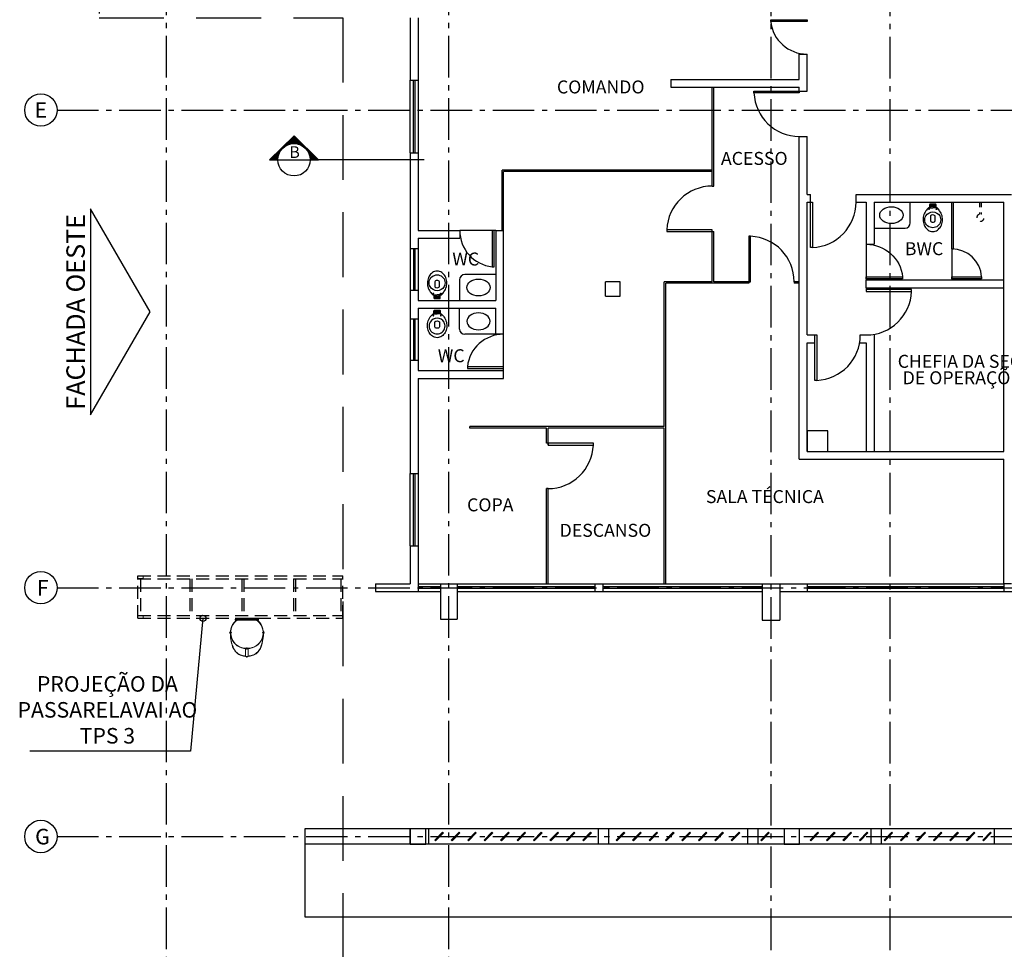
# Model space of a CAD drawing. Units: millimetres. Extents: x -62 to 1855, y -792 to 238.
# Drawn here: x 1539 to 1558, y -595 to -577 of the extents above; entities that cross this region are included whole.
import ezdxf
from ezdxf.enums import TextEntityAlignment as Align

# ---------------------------------------------------------------- set-up
doc = ezdxf.new("R2010")
doc.units = ezdxf.units.MM
doc.header["$MEASUREMENT"] = 0
for name, pattern in [('DASHDOT', [1.1, 0.8, -0.15, 0, -0.15]), ('DASHED', [0.75, 0.5, -0.25]), ('HIDDEN', [0.375, 0.25, -0.125])]:
    doc.linetypes.add(name, pattern=pattern)
for name, color, linetype in [('AUXILIARES', 9, 'Continuous'), ('DIVISORIAS', 2, 'Continuous'), ('DRYWALL', 3, 'Continuous'), ('EIXOS', 254, 'Continuous'), ('EQUIPAMENTOS', 1, 'Continuous'), ('ESQUADRIAS', 2, 'Continuous'), ('PILAR', 5, 'Continuous'), ('PROJECOES', 1, 'DASHED'), ('TEXTO', 2, 'Continuous'), ('VISTA', 1, 'Continuous')]:
    doc.layers.add(name, color=color, linetype=linetype)
doc.styles.add('ARIAL', font='arial.ttf')
doc.styles.add('L140', font='arial.ttf', dxfattribs={"height": 0.178})
doc.styles.add('L80', font='arial.ttf', dxfattribs={"height": 0.3})

# ---------------------------------------------------------------- blocks, each defined once
blk = doc.blocks.new('BACIA')
for points in [[(-0.082, -0.073, 0.059368), (-0.132, -0.13, 0.082654), (-0.178, -0.23, 0.104255), (-0.186, -0.33, 0.107708), (-0.153, -0.43, 0.088187), (-0.09, -0.5, 0.163426), (0, -0.53, 0.163426), (0.09, -0.5, 0.088187), (0.153, -0.43, 0.107708), (0.186, -0.33, 0.104255), (0.178, -0.23, 0.082654), (0.132, -0.13, 0.059368), (0.082, -0.073, 0.207706), (0.074, -0.07), (0.069, -0.07), (0.062, -0.07), (0.062, -0.012, 0.402093), (0.052, 0), (0, 0), (-0.052, 0, 0.402093), (-0.062, -0.012), (-0.062, -0.07), (-0.069, -0.07), (-0.074, -0.07, 0.207706)], [(0, -0.152, -0.268395), (0.133, -0.23, -0.179674), (0.151, -0.33, -0.170707), (0.1, -0.421, -0.179561), (0, -0.457, -0.179561), (-0.1, -0.421, -0.170707), (-0.151, -0.33, -0.179674), (-0.133, -0.23, -0.268395)], [(-0.03, -0.343, 0.183333), (0.03, -0.343, 0.302776), (0.044, -0.32), (0.044, -0.224, 0.370787), (-0.044, -0.224), (-0.044, -0.32, 0.302776)]]:
    blk.add_lwpolyline(points, format="xyb", close=True)
for points in [[(-0.062, -0.07), (0, -0.07)], [(0.035, -0.046), (0, -0.046), (-0.035, -0.046)], [(0.062, -0.07), (0, -0.07)]]:
    blk.add_lwpolyline(points)
for points in [[(0.052, -0.07), (0.052, -0.026, 0.431962), (0.045, -0.019), (0, -0.019), (-0.045, -0.019, 0.431962), (-0.052, -0.026), (-0.052, -0.07)], [(-0.044, -0.07, 0.380199), (-0.036, -0.062), (-0.036, -0.051, 0.087349), (-0.037, -0.047, -0.172037), (-0.037, -0.038, -0.102747), (-0.036, -0.036, -0.167994), (-0.032, -0.035), (0, -0.035)], [(0.044, -0.07, -0.380199), (0.036, -0.062), (0.036, -0.051, -0.087349), (0.037, -0.047, 0.172037), (0.037, -0.038, 0.102747), (0.036, -0.036, 0.167994), (0.032, -0.035), (0, -0.035)]]:
    blk.add_lwpolyline(points, format="xyb")
for centre in [(-0.073, -0.1), (0.073, -0.1)]:
    blk.add_circle(centre, 0.0075)
blk = doc.blocks.new('VISTA SUPERIOR')
at = {"color": 8, "linetype": 'HIDDEN'}
for p, q in [((0.117, 0.748), (0.117, 1.563)), ((0.117, 1.563), (4.067, 1.563)), ((4.067, 0.748), (4.067, 1.563)), ((0.117, 1.51), (4.067, 1.51)), ((0.167, 1.51), (0.167, 0.8)), ((1.117, 1.51), (1.117, 0.8)), ((1.155, 1.51), (1.155, 0.8)), ((2.117, 1.51), (2.117, 0.8)), ((2.155, 1.51), (2.155, 0.8)), ((3.117, 1.51), (3.117, 0.8)), ((3.155, 1.51), (3.155, 0.8)), ((4.029, 1.51), (4.029, 0.8)), ((0.117, 0.8), (4.067, 0.8)), ((0.117, 0.748), (2.005, 0.748)), ((2.429, 0.748), (4.067, 0.748))]:
    blk.add_line(p, q, dxfattribs=at)
at = {"linetype": 'ByBlock', "lineweight": 0}
for p, q in [((1.992, 0.732), (1.992, 0.723)), ((1.998, 0.732), (1.992, 0.732)), ((1.992, 0.723), (1.992, 0.713)), ((1.998, 0.713), (1.992, 0.713)), ((1.996, 0.723), (1.999, 0.723)), ((1.999, 0.722), (1.996, 0.722)), ((2.005, 0.742), (1.998, 0.742)), ((1.998, 0.742), (1.998, 0.736)), ((1.998, 0.736), (1.998, 0.727)), ((2.005, 0.736), (1.998, 0.736)), ((1.998, 0.723), (1.998, 0.722)), ((1.999, 0.723), (1.998, 0.723)), ((1.998, 0.723), (1.998, 0.723)), ((1.998, 0.718), (1.998, 0.709)), ((1.998, 0.709), (1.998, 0.704)), ((2.005, 0.709), (1.998, 0.709)), ((2.004, 0.704), (1.998, 0.704)), ((1.999, 0.723), (1.999, 0.728)), ((2, 0.728), (1.999, 0.728)), ((1.999, 0.722), (1.999, 0.723)), ((1.999, 0.718), (1.999, 0.722)), ((2, 0.718), (1.999, 0.718)), ((2, 0.729), (2, 0.723)), ((2.005, 0.729), (2, 0.729)), ((2.005, 0.723), (2, 0.723)), ((2, 0.723), (2, 0.716)), ((2.005, 0.716), (2, 0.716)), ((2.005, 0.748), (2.011, 0.748)), ((2.005, 0.707), (2.005, 0.748)), ((2.011, 0.704), (2.01, 0.704)), ((2.011, 0.748), (2.017, 0.748)), ((2.011, 0.698), (2.011, 0.748)), ((2.011, 0.748), (2.011, 0.707)), ((2.017, 0.698), (2.011, 0.698)), ((2.017, 0.748), (2.017, 0.698)), ((2.017, 0.748), (2.417, 0.748)), ((2.019, 0.742), (2.017, 0.742)), ((2.019, 0.728), (2.017, 0.728)), ((2.019, 0.718), (2.017, 0.718)), ((2.019, 0.704), (2.017, 0.704)), ((2.019, 0.742), (2.019, 0.725)), ((2.019, 0.742), (2.029, 0.742)), ((2.019, 0.736), (2.029, 0.736)), ((2.019, 0.723), (2.019, 0.728)), ((2.029, 0.725), (2.019, 0.725)), ((2.019, 0.718), (2.019, 0.723)), ((2.019, 0.72), (2.019, 0.704)), ((2.029, 0.72), (2.019, 0.72)), ((2.019, 0.709), (2.029, 0.709)), ((2.019, 0.704), (2.029, 0.704)), ((2.029, 0.742), (2.029, 0.736)), ((2.029, 0.736), (2.029, 0.723)), ((2.404, 0.732), (2.029, 0.732)), ((2.029, 0.723), (2.029, 0.725)), ((2.029, 0.72), (2.029, 0.723)), ((2.029, 0.723), (2.029, 0.709)), ((2.029, 0.723), (2.029, 0.723)), ((2.404, 0.713), (2.029, 0.713)), ((2.029, 0.709), (2.029, 0.704)), ((2.414, 0.742), (2.404, 0.742)), ((2.404, 0.742), (2.404, 0.736)), ((2.404, 0.736), (2.404, 0.723)), ((2.414, 0.736), (2.404, 0.736)), ((2.404, 0.723), (2.404, 0.709)), ((2.405, 0.723), (2.404, 0.723)), ((2.404, 0.709), (2.404, 0.704)), ((2.414, 0.709), (2.404, 0.709)), ((2.414, 0.704), (2.404, 0.704)), ((2.405, 0.723), (2.405, 0.725)), ((2.415, 0.725), (2.405, 0.725)), ((2.405, 0.72), (2.405, 0.723)), ((2.415, 0.72), (2.405, 0.72)), ((2.414, 0.742), (2.414, 0.725)), ((2.417, 0.742), (2.414, 0.742)), ((2.414, 0.72), (2.414, 0.704)), ((2.417, 0.704), (2.414, 0.704)), ((2.415, 0.723), (2.415, 0.728)), ((2.417, 0.728), (2.415, 0.728)), ((2.415, 0.718), (2.415, 0.723)), ((2.417, 0.718), (2.415, 0.718)), ((2.417, 0.698), (2.417, 0.748)), ((2.417, 0.748), (2.423, 0.748)), ((2.423, 0.698), (2.417, 0.698)), ((2.423, 0.748), (2.423, 0.698)), ((2.423, 0.748), (2.429, 0.748)), ((2.423, 0.707), (2.423, 0.748)), ((2.423, 0.704), (2.423, 0.704)), ((2.429, 0.748), (2.429, 0.707)), ((2.429, 0.742), (2.435, 0.742)), ((2.429, 0.736), (2.435, 0.736)), ((2.429, 0.729), (2.434, 0.729)), ((2.429, 0.723), (2.434, 0.723)), ((2.429, 0.716), (2.434, 0.716)), ((2.429, 0.709), (2.435, 0.709)), ((2.429, 0.704), (2.435, 0.704)), ((2.434, 0.729), (2.434, 0.723)), ((2.435, 0.728), (2.434, 0.728)), ((2.434, 0.723), (2.434, 0.716)), ((2.435, 0.718), (2.434, 0.718)), ((2.435, 0.742), (2.435, 0.736)), ((2.435, 0.736), (2.435, 0.727)), ((2.442, 0.732), (2.435, 0.732)), ((2.435, 0.723), (2.435, 0.728)), ((2.435, 0.722), (2.435, 0.723)), ((2.437, 0.723), (2.435, 0.723)), ((2.435, 0.723), (2.435, 0.722)), ((2.435, 0.723), (2.435, 0.723)), ((2.435, 0.723), (2.435, 0.723)), ((2.435, 0.718), (2.435, 0.722)), ((2.435, 0.722), (2.437, 0.722)), ((2.435, 0.718), (2.435, 0.709)), ((2.442, 0.713), (2.435, 0.713)), ((2.435, 0.709), (2.435, 0.704)), ((2.442, 0.723), (2.442, 0.732)), ((2.442, 0.713), (2.442, 0.723)), ((1.884, 0.471), (1.887, 0.471)), ((1.887, 0.47), (1.884, 0.47)), ((1.887, 0.471), (1.887, 0.475)), ((1.888, 0.475), (1.887, 0.475)), ((1.887, 0.47), (1.887, 0.471)), ((1.887, 0.465), (1.887, 0.47)), ((1.888, 0.465), (1.887, 0.465)), ((1.888, 0.477), (1.888, 0.47)), ((1.893, 0.477), (1.888, 0.477)), ((1.893, 0.47), (1.888, 0.47)), ((1.888, 0.47), (1.888, 0.464)), ((1.893, 0.464), (1.888, 0.464)), ((1.893, 0.495), (1.899, 0.495)), ((1.893, 0.445), (1.893, 0.495)), ((1.899, 0.445), (1.893, 0.445)), ((1.899, 0.495), (1.899, 0.445)), ((1.899, 0.473), (1.899, 0.473)), ((1.899, 0.468), (1.899, 0.468)), ((1.907, 0.475), (1.905, 0.475)), ((1.907, 0.465), (1.905, 0.465)), ((1.907, 0.47), (1.907, 0.475)), ((1.917, 0.473), (1.907, 0.473)), ((1.907, 0.465), (1.907, 0.47)), ((1.917, 0.468), (1.907, 0.468)), ((1.917, 0.47), (1.917, 0.473)), ((1.917, 0.468), (1.917, 0.47)), ((2.517, 0.47), (2.517, 0.473)), ((2.527, 0.473), (2.517, 0.473)), ((2.517, 0.468), (2.517, 0.47)), ((2.527, 0.468), (2.517, 0.468)), ((2.527, 0.47), (2.527, 0.475)), ((2.529, 0.475), (2.527, 0.475)), ((2.527, 0.465), (2.527, 0.47)), ((2.529, 0.465), (2.527, 0.465)), ((2.535, 0.445), (2.535, 0.495)), ((2.535, 0.495), (2.541, 0.495)), ((2.535, 0.473), (2.535, 0.473)), ((2.535, 0.468), (2.535, 0.468)), ((2.541, 0.445), (2.535, 0.445)), ((2.541, 0.495), (2.541, 0.445)), ((2.541, 0.477), (2.546, 0.477)), ((2.541, 0.47), (2.546, 0.47)), ((2.541, 0.464), (2.546, 0.464)), ((2.546, 0.477), (2.546, 0.47)), ((2.547, 0.475), (2.546, 0.475)), ((2.546, 0.47), (2.546, 0.464)), ((2.547, 0.465), (2.546, 0.465)), ((2.547, 0.471), (2.547, 0.475)), ((2.547, 0.47), (2.547, 0.471)), ((2.549, 0.471), (2.547, 0.471)), ((2.547, 0.465), (2.547, 0.47)), ((2.547, 0.47), (2.549, 0.47)), ((2.192, 0.164), (2.192, 0.158)), ((2.192, 0.164), (2.242, 0.164)), ((2.192, 0.158), (2.242, 0.158)), ((2.192, 0.158), (2.192, 0.008)), ((2.192, 0.008), (2.242, 0.008)), ((2.205, 0.17), (2.229, 0.17)), ((2.229, 0.164), (2.205, 0.164)), ((2.21, 0.158), (2.21, 0.153)), ((2.21, 0.153), (2.217, 0.153)), ((2.21, 0.008), (2.21, 0.003)), ((2.21, 0.003), (2.217, 0.003)), ((2.217, 0.172), (2.212, 0.172)), ((2.212, 0.172), (2.212, 0.17)), ((2.212, 0.153), (2.212, 0.152)), ((2.216, 0.152), (2.212, 0.152)), ((2.212, 0.003), (2.212, 0.002)), ((2.216, 0.002), (2.212, 0.002)), ((2.217, 0.182), (2.214, 0.182)), ((2.214, 0.182), (2.214, 0.172)), ((2.217, 0.152), (2.216, 0.152)), ((2.216, 0.15), (2.216, 0.152)), ((2.217, 0.002), (2.216, 0.002)), ((2.216, 0), (2.216, 0.002)), ((2.219, 0.182), (2.217, 0.182)), ((2.222, 0.172), (2.217, 0.172)), ((2.217, 0.158), (2.217, 0.153)), ((2.217, 0.153), (2.223, 0.153)), ((2.222, 0.152), (2.217, 0.152)), ((2.217, 0.152), (2.217, 0.15)), ((2.217, 0.008), (2.217, 0.003)), ((2.217, 0.003), (2.223, 0.003)), ((2.222, 0.002), (2.217, 0.002)), ((2.217, 0.002), (2.217, 0)), ((2.219, 0.182), (2.219, 0.172)), ((2.222, 0.172), (2.222, 0.17)), ((2.222, 0.153), (2.222, 0.152)), ((2.222, 0.003), (2.222, 0.002)), ((2.223, 0.158), (2.223, 0.153)), ((2.223, 0.008), (2.223, 0.003)), ((2.242, 0.158), (2.242, 0.164)), ((2.242, 0.008), (2.242, 0.158))]:
    blk.add_line(p, q, dxfattribs=at)
for points in [[(0.117, 1.563), (0.217, 1.563), (0.217, 1.513), (0.117, 1.513)], [(0.117, 0.748), (0.217, 0.748), (0.217, 0.798), (0.117, 0.798)]]:
    blk.add_lwpolyline(points, close=True, dxfattribs=at)
for centre, radius, start, end in [((2.205, 0.47), 0.306, 131.6483, 270), ((2.205, 0.47), 0.3, 131.6483, 270), ((2.003, 0.723), 0.00625, 126.8699, 176.5602), ((2.003, 0.723), 0.00625, 183.4398, 233.1301), ((1.995, 0.707), 0.01, 311.6483, 360), ((1.995, 0.707), 0.016, 311.6483, 360), ((2.229, 0.47), 0.306, 270, 48.3517), ((2.229, 0.47), 0.3, 270, 48.3517), ((2.439, 0.707), 0.016, 180, 228.3517), ((2.439, 0.707), 0.01, 180, 228.3517), ((2.431, 0.723), 0.00625, 3.4398, 53.1301), ((2.431, 0.723), 0.00625, 306.8699, 356.5602), ((1.891, 0.47), 0.00625, 126.8699, 176.5602), ((1.891, 0.47), 0.00625, 183.4398, 233.1301), ((2.554, 0.438), 0.656, 179.3345, 204.3803), ((2.554, 0.438), 0.65, 182.4653, 204.3803), ((1.879, 0.438), 0.65, 335.6197, 357.5347), ((1.879, 0.438), 0.656, 335.6197, 0.6655), ((2.543, 0.47), 0.00625, 3.4398, 53.1301), ((2.543, 0.47), 0.00625, 306.8699, 356.5602), ((2.19, 0.273), 0.256, 204.3803, 252.6918), ((2.19, 0.273), 0.25, 204.3803, 252.6918), ((2.205, 0.32), 0.306, 252.6918, 267.5651), ((2.205, 0.32), 0.3, 252.6918, 267.5164), ((2.217, 0.156), 0.00625, 216.8699, 266.5602), ((2.217, 0.006), 0.00625, 216.8699, 266.5602), ((2.217, 0.156), 0.00625, 273.4398, 323.1301), ((2.217, 0.006), 0.00625, 273.4398, 323.1301), ((2.229, 0.32), 0.3, 272.4836, 287.3082), ((2.229, 0.32), 0.306, 272.4349, 287.3082), ((2.244, 0.273), 0.25, 287.3082, 335.6197), ((2.244, 0.273), 0.256, 287.3082, 335.6197)]:
    blk.add_arc(centre, radius, start, end, dxfattribs=at)

msp = doc.modelspace()

# ---------------------------------------------------------------- linework, layer by layer
at = {"layer": 'AUXILIARES'}
for p, q in [((1548.477, -581.166), (1547.781, -581.166)), ((1555.617, -581.433), (1555.617, -582.12)), ((1557.267, -581.52), (1557.267, -582.12)), ((1548.627, -583.866), (1548.627, -583.166))]:
    msp.add_line(p, q, dxfattribs=at)
msp.add_lwpolyline([(1542.829, -588.64), (1542.588, -591.203), (1539.494, -591.203)], dxfattribs=at)
msp.add_circle((1542.829, -588.64), 0.0593, dxfattribs=at)
for centre, radius, start, end in [((1554.473, -577.066), 0.7, 186.0235, 270.3163), ((1554.327, -578.478), 0.875, 182.2924, 270), ((1552.647, -581.186), 0.875, 90, 177.7076), ((1554.545, -580.62), 0.875, 272.2924, 0), ((1548.481, -581.17), 0.7, 179.6837, 263.9765), ((1553.352, -582.153), 0.875, 0, 87.7076), ((1557.267, -582.095), 0.575, 3.4897, 90), ((1555.617, -582.305), 0.875, 270, 357.7076), ((1548.623, -583.866), 0.7, 89.6837, 173.9765), ((1554.628, -583.18), 0.875, 272.2924, 0), ((1549.482, -585.267), 0.875, 270, 357.7076)]:
    msp.add_arc(centre, radius, start, end, dxfattribs=at)
at = {"layer": 'AUXILIARES', "extrusion": (-1.22461e-16, -2.99932e-32, -1)}
msp.add_arc((-1555.621, -582.133), 0.7, 89.6837, 173.9765, dxfattribs=at)
at = {"layer": 'DIVISORIAS'}
for p, q in [((1552.647, -580.311), (1552.647, -578.404)), ((1552.677, -580.311), (1552.677, -578.404)), ((1552.647, -580.002), (1548.597, -580.002)), ((1548.597, -581.166), (1548.597, -580.002)), ((1552.647, -580.032), (1548.627, -580.032)), ((1548.627, -581.166), (1548.627, -580.032)), ((1552.647, -580.311), (1552.677, -580.311)), ((1554.545, -580.62), (1554.58, -580.62)), ((1557.267, -581.52), (1557.267, -580.62)), ((1557.297, -581.52), (1557.297, -580.62)), ((1552.647, -582.153), (1552.647, -581.151)), ((1552.647, -581.186), (1552.677, -581.186)), ((1552.677, -582.153), (1552.677, -581.186)), ((1557.267, -581.52), (1557.297, -581.52)), ((1552.647, -582.153), (1551.722, -582.153)), ((1551.722, -583.956), (1551.722, -582.153)), ((1553.352, -582.153), (1552.677, -582.153)), ((1553.352, -582.153), (1553.352, -582.183)), ((1554.327, -582.153), (1554.227, -582.153)), ((1554.227, -582.153), (1554.227, -582.183)), ((1553.352, -582.183), (1551.752, -582.183)), ((1551.752, -587.976), (1551.752, -582.183)), ((1554.327, -582.183), (1554.227, -582.183)), ((1555.617, -582.305), (1555.617, -582.34)), ((1554.628, -583.18), (1554.663, -583.18)), ((1551.722, -584.946), (1551.722, -583.956)), ((1551.722, -584.946), (1547.977, -584.946)), ((1547.977, -584.976), (1547.977, -584.946)), ((1549.452, -584.976), (1547.977, -584.976)), ((1549.452, -585.267), (1549.452, -584.976)), ((1551.722, -584.976), (1549.482, -584.976)), ((1549.482, -585.302), (1549.482, -584.976)), ((1551.722, -587.976), (1551.722, -584.976)), ((1549.482, -585.267), (1549.452, -585.267)), ((1549.452, -587.976), (1549.452, -586.142)), ((1549.482, -586.142), (1549.452, -586.142)), ((1549.482, -587.976), (1549.482, -586.142))]:
    msp.add_line(p, q, dxfattribs=at)
for points in [[(1554.477, -577.14), (1553.777, -577.14), (1553.777, -577.105), (1554.477, -577.105)], [(1554.327, -578.513), (1553.452, -578.513), (1553.452, -578.478), (1554.327, -578.478)], [(1548.407, -581.166), (1548.407, -581.866), (1548.442, -581.866), (1548.442, -581.166)], [(1552.647, -581.151), (1551.772, -581.151), (1551.772, -581.186), (1552.647, -581.186)], [(1553.387, -582.153), (1553.387, -581.278), (1553.352, -581.278), (1553.352, -582.153)], [(1548.627, -583.793), (1547.927, -583.793), (1547.927, -583.828), (1548.627, -583.828)], [(1549.482, -585.302), (1550.357, -585.302), (1550.357, -585.267), (1549.482, -585.267)]]:
    msp.add_lwpolyline(points, close=True, dxfattribs=at)
for points in [[(1554.58, -580.62), (1554.58, -581.495), (1554.545, -581.495), (1554.545, -580.62)], [(1555.617, -582.34), (1556.492, -582.34), (1556.492, -582.305), (1555.617, -582.305)], [(1554.663, -583.18), (1554.663, -584.055), (1554.628, -584.055), (1554.628, -583.18)]]:
    msp.add_lwpolyline(points, dxfattribs=at)
at = {"layer": 'DIVISORIAS', "extrusion": (-1.22461e-16, -2.99932e-32, -1)}
msp.add_lwpolyline([(-1555.617, -582.06), (-1556.317, -582.06), (-1556.317, -582.095), (-1555.617, -582.095)], close=True, dxfattribs=at)
at = {"layer": 'DIVISORIAS', "extrusion": (-1.22461e-16, -5.99864e-32, -1)}
msp.add_lwpolyline([(-1557.267, -582.06), (-1557.841, -582.06), (-1557.841, -582.095), (-1557.267, -582.095)], close=True, dxfattribs=at)
at = {"layer": 'DRYWALL'}
for p, q in [((1546.827, -577.066), (1546.827, -578.269)), ((1546.977, -577.066), (1546.977, -578.269)), ((1554.327, -578.254), (1554.327, -577.766)), ((1554.327, -577.766), (1554.477, -577.766)), ((1554.477, -578.478), (1554.477, -577.766)), ((1546.827, -578.269), (1546.977, -578.269)), ((1551.853, -578.254), (1554.327, -578.254)), ((1551.853, -578.254), (1551.853, -578.404)), ((1551.853, -578.404), (1554.327, -578.404)), ((1554.327, -578.513), (1554.327, -578.404)), ((1554.327, -578.478), (1554.477, -578.478)), ((1554.327, -585.576), (1554.327, -579.353)), ((1554.327, -579.353), (1554.477, -579.353)), ((1554.477, -580.47), (1554.477, -579.353)), ((1546.827, -579.669), (1546.827, -583.866)), ((1546.827, -579.669), (1546.977, -579.669)), ((1546.977, -579.669), (1546.977, -581.166)), ((1554.477, -580.47), (1554.545, -580.47)), ((1554.477, -583.18), (1554.477, -580.62)), ((1554.477, -580.62), (1554.58, -580.62)), ((1554.545, -580.62), (1554.545, -580.47)), ((1555.42, -580.47), (1558.267, -580.47)), ((1555.42, -580.62), (1555.42, -580.47)), ((1555.42, -580.62), (1555.617, -580.62)), ((1555.617, -580.62), (1555.617, -581.433)), ((1555.767, -580.62), (1558.267, -580.62)), ((1555.767, -580.62), (1555.767, -581.433)), ((1558.267, -580.47), (1558.417, -580.47)), ((1558.267, -585.426), (1558.267, -580.62)), ((1546.977, -581.166), (1547.781, -581.166)), ((1547.781, -581.166), (1547.781, -581.316)), ((1548.477, -581.166), (1548.477, -582.516)), ((1548.477, -581.166), (1548.627, -581.166)), ((1548.627, -583.166), (1548.627, -581.166)), ((1546.977, -581.316), (1546.977, -582.516)), ((1546.977, -581.316), (1547.781, -581.316)), ((1555.617, -581.433), (1555.767, -581.433)), ((1555.617, -582.12), (1558.267, -582.12)), ((1555.617, -582.27), (1555.617, -582.12)), ((1555.617, -582.27), (1558.267, -582.27)), ((1555.617, -582.27), (1555.617, -582.305)), ((1555.767, -582.27), (1555.767, -582.305)), ((1546.977, -582.516), (1548.477, -582.516)), ((1546.977, -582.666), (1548.477, -582.666)), ((1546.977, -582.666), (1546.977, -583.866)), ((1546.977, -582.666), (1548.477, -582.666)), ((1548.477, -583.166), (1548.477, -582.666)), ((1548.627, -583.166), (1548.477, -583.166)), ((1554.477, -583.18), (1554.628, -583.18)), ((1555.503, -583.18), (1555.617, -583.18)), ((1555.767, -583.167), (1555.767, -585.426)), ((1554.477, -585.426), (1554.477, -583.33)), ((1554.477, -583.33), (1554.628, -583.33)), ((1555.49, -583.33), (1555.617, -583.33)), ((1555.617, -583.33), (1555.617, -585.426)), ((1546.827, -583.866), (1546.827, -585.847)), ((1546.977, -583.866), (1548.627, -583.866)), ((1548.627, -584.016), (1548.627, -583.866)), ((1546.977, -584.016), (1548.627, -584.016)), ((1546.977, -584.016), (1546.977, -585.847)), ((1554.327, -585.576), (1558.267, -585.576)), ((1554.477, -585.426), (1558.267, -585.426)), ((1558.267, -587.976), (1558.267, -585.576)), ((1546.827, -585.847), (1546.977, -585.847)), ((1546.827, -587.247), (1546.977, -587.247)), ((1546.827, -587.247), (1546.827, -587.976)), ((1546.977, -587.247), (1546.977, -587.976)), ((1546.157, -587.976), (1546.827, -587.976)), ((1546.157, -587.976), (1546.157, -588.126)), ((1546.977, -587.976), (1554.477, -587.976)), ((1554.477, -587.976), (1558.267, -587.976)), ((1546.157, -588.126), (1547.407, -588.126)), ((1547.732, -588.126), (1553.612, -588.126)), ((1553.952, -588.126), (1558.832, -588.126)), ((1570.371, -592.696), (1544.797, -592.696)), ((1546.827, -592.996), (1546.827, -592.696)), ((1570.371, -592.996), (1544.797, -592.996))]:
    msp.add_line(p, q, dxfattribs=at)
msp.add_lwpolyline([(1544.797, -592.696), (1544.797, -592.996)], dxfattribs=at)
at = {"layer": 'EIXOS', "linetype": 'DASHDOT'}
for p, q in [((1542.127, -602.216), (1542.127, -559.964)), ((1547.57, -602.216), (1547.57, -559.964)), ((1553.782, -602.236), (1553.782, -559.984)), ((1556.077, -602.236), (1556.077, -559.984)), ((1540.017, -578.845), (1617.695, -578.845)), ((1540.017, -588.051), (1617.695, -588.051)), ((1540.017, -592.846), (1617.695, -592.846))]:
    msp.add_line(p, q, dxfattribs=at)
at = {"layer": 'EIXOS', "linetype": 'Continuous'}
for centre in [(1539.705, -578.845), (1539.705, -588.051), (1539.705, -592.846)]:
    msp.add_circle(centre, 0.312, dxfattribs=at)
at = {"layer": 'EQUIPAMENTOS'}
for p, q in [((1556.467, -581.02), (1556.467, -580.62)), ((1555.767, -581.12), (1556.367, -581.12)), ((1547.777, -582.116), (1547.777, -582.516)), ((1548.477, -582.016), (1547.877, -582.016)), ((1547.777, -583.066), (1547.777, -582.666)), ((1548.477, -583.166), (1547.877, -583.166))]:
    msp.add_line(p, q, dxfattribs=at)
at = {"layer": 'EQUIPAMENTOS', "linetype": 'DASHED', "ltscale": 0.1}
for p, q in [((1557.803, -580.62), (1557.803, -580.851)), ((1557.833, -580.62), (1557.833, -580.851))]:
    msp.add_line(p, q, dxfattribs=at)
at = {"layer": 'EQUIPAMENTOS'}
for centre, start, end in [((1556.367, -581.02), 270, 0), ((1547.877, -582.116), 90, 180), ((1547.877, -583.066), 180, 270)]:
    msp.add_arc(centre, 0.1, start, end, dxfattribs=at)
at = {"layer": 'EQUIPAMENTOS', "linetype": 'DASHED', "ltscale": 0.1}
msp.add_arc((1557.818, -580.92), 0.07, 102.3738, 77.6265, dxfattribs=at)
at = {"layer": 'EQUIPAMENTOS'}
for centre, major_axis in [((1556.102, -580.87), (-0.225, 0)), ((1548.142, -582.266), (0.225, 0))]:
    msp.add_ellipse(centre, major_axis=major_axis, ratio=0.719739, dxfattribs=at)
at = {"layer": 'EQUIPAMENTOS', "extrusion": (0, 0, -1)}
msp.add_ellipse((1548.142, -582.917), major_axis=(0.225, 0), ratio=0.719739, dxfattribs=at)
at = {"layer": 'ESQUADRIAS'}
for p, q in [((1546.827, -579.669), (1546.827, -578.269)), ((1546.887, -579.669), (1546.887, -578.269)), ((1546.917, -578.269), (1546.917, -579.669)), ((1546.977, -578.269), (1546.977, -579.669)), ((1546.827, -587.247), (1546.827, -585.847)), ((1546.887, -587.247), (1546.887, -585.847)), ((1546.917, -585.847), (1546.917, -587.247)), ((1546.977, -585.847), (1546.977, -587.247)), ((1558.417, -587.976), (1558.267, -587.976))]:
    msp.add_line(p, q, dxfattribs=at)
at = {"layer": 'ESQUADRIAS', "ltscale": 0.5}
for p, q in [((1546.827, -581.516), (1546.977, -581.516)), ((1546.887, -581.516), (1546.887, -582.316)), ((1546.917, -581.516), (1546.917, -582.316)), ((1546.827, -582.316), (1546.977, -582.316)), ((1546.827, -582.866), (1546.977, -582.866)), ((1546.887, -582.866), (1546.887, -583.666)), ((1546.917, -582.866), (1546.917, -583.666)), ((1546.827, -583.666), (1546.977, -583.666)), ((1546.977, -587.976), (1546.977, -588.126)), ((1547.407, -588.036), (1546.977, -588.036)), ((1550.387, -588.036), (1547.732, -588.036)), ((1550.387, -587.976), (1550.387, -588.126)), ((1550.537, -587.976), (1550.537, -588.126)), ((1553.612, -588.036), (1550.537, -588.036)), ((1558.267, -588.036), (1554.477, -588.036)), ((1558.267, -587.976), (1558.267, -588.126)), ((1547.407, -588.066), (1546.977, -588.066)), ((1550.387, -588.066), (1547.732, -588.066)), ((1553.612, -588.066), (1550.537, -588.066)), ((1558.267, -588.066), (1554.477, -588.066))]:
    msp.add_line(p, q, dxfattribs=at)
at = {"layer": 'ESQUADRIAS', "ltscale": 0.25}
for p, q in [((1547.177, -592.696), (1547.177, -592.996)), ((1550.455, -592.996), (1550.455, -592.696)), ((1550.655, -592.996), (1550.655, -592.696)), ((1553.334, -592.996), (1553.334, -592.696)), ((1553.534, -592.996), (1553.534, -592.696)), ((1555.712, -592.996), (1555.712, -592.696)), ((1555.912, -592.996), (1555.912, -592.696)), ((1558.09, -592.996), (1558.09, -592.696))]:
    msp.add_line(p, q, dxfattribs=at)
for points in [[(1547.451, -592.764), (1547.465, -592.778), (1547.315, -592.928), (1547.301, -592.914)], [(1547.768, -592.764), (1547.782, -592.778), (1547.632, -592.928), (1547.618, -592.914)], [(1548.085, -592.764), (1548.099, -592.778), (1547.949, -592.928), (1547.935, -592.914)], [(1548.402, -592.764), (1548.416, -592.778), (1548.266, -592.928), (1548.252, -592.914)], [(1548.719, -592.764), (1548.733, -592.778), (1548.583, -592.928), (1548.569, -592.914)], [(1549.036, -592.764), (1549.05, -592.778), (1548.9, -592.928), (1548.886, -592.914)], [(1549.353, -592.764), (1549.367, -592.778), (1549.217, -592.928), (1549.203, -592.914)], [(1549.67, -592.764), (1549.684, -592.778), (1549.534, -592.928), (1549.52, -592.914)], [(1549.987, -592.764), (1550.001, -592.778), (1549.851, -592.928), (1549.837, -592.914)], [(1550.304, -592.764), (1550.318, -592.778), (1550.168, -592.928), (1550.154, -592.914)], [(1550.946, -592.764), (1550.96, -592.778), (1550.81, -592.928), (1550.796, -592.914)], [(1551.263, -592.764), (1551.277, -592.778), (1551.127, -592.928), (1551.113, -592.914)], [(1551.58, -592.764), (1551.594, -592.778), (1551.444, -592.928), (1551.43, -592.914)], [(1551.897, -592.764), (1551.911, -592.778), (1551.761, -592.928), (1551.747, -592.914)], [(1552.214, -592.764), (1552.228, -592.778), (1552.078, -592.928), (1552.064, -592.914)], [(1552.531, -592.764), (1552.545, -592.778), (1552.395, -592.928), (1552.381, -592.914)], [(1552.848, -592.764), (1552.862, -592.778), (1552.712, -592.928), (1552.698, -592.914)], [(1553.165, -592.764), (1553.179, -592.778), (1553.029, -592.928), (1553.015, -592.914)], [(1553.733, -592.764), (1553.747, -592.778), (1553.597, -592.928), (1553.583, -592.914)], [(1554.684, -592.764), (1554.698, -592.778), (1554.548, -592.928), (1554.534, -592.914)], [(1555.001, -592.764), (1555.015, -592.778), (1554.865, -592.928), (1554.851, -592.914)], [(1555.318, -592.764), (1555.332, -592.778), (1555.182, -592.928), (1555.168, -592.914)], [(1555.635, -592.764), (1555.649, -592.778), (1555.499, -592.928), (1555.485, -592.914)], [(1556.111, -592.764), (1556.125, -592.778), (1555.975, -592.928), (1555.961, -592.914)], [(1556.428, -592.764), (1556.442, -592.778), (1556.292, -592.928), (1556.278, -592.914)], [(1556.745, -592.764), (1556.759, -592.778), (1556.609, -592.928), (1556.595, -592.914)], [(1557.062, -592.764), (1557.076, -592.778), (1556.926, -592.928), (1556.912, -592.914)], [(1557.379, -592.764), (1557.393, -592.778), (1557.243, -592.928), (1557.229, -592.914)], [(1557.696, -592.764), (1557.71, -592.778), (1557.56, -592.928), (1557.546, -592.914)], [(1558.013, -592.764), (1558.027, -592.778), (1557.877, -592.928), (1557.863, -592.914)]]:
    msp.add_lwpolyline(points, close=True, dxfattribs=at)
at = {"layer": 'PILAR'}
for p, q in [((1550.872, -582.153), (1550.592, -582.153)), ((1550.592, -582.433), (1550.592, -582.153)), ((1550.872, -582.433), (1550.872, -582.153)), ((1550.592, -582.433), (1550.872, -582.433)), ((1554.877, -585.026), (1554.477, -585.026)), ((1554.477, -585.026), (1554.477, -585.426)), ((1554.877, -585.426), (1554.877, -585.026)), ((1554.477, -585.426), (1554.877, -585.426)), ((1547.407, -587.976), (1547.407, -588.656)), ((1547.732, -587.976), (1547.732, -588.656)), ((1553.612, -587.976), (1553.612, -588.676)), ((1553.952, -587.976), (1553.952, -588.676)), ((1554.477, -587.976), (1554.477, -588.126)), ((1547.407, -588.656), (1547.732, -588.656)), ((1553.612, -588.676), (1553.952, -588.676))]:
    msp.add_line(p, q, dxfattribs=at)
for points in [[(1546.827, -592.996), (1547.127, -592.996), (1547.127, -592.696), (1546.827, -592.696)], [(1554.032, -592.996), (1554.332, -592.996), (1554.332, -592.696), (1554.032, -592.696)]]:
    msp.add_lwpolyline(points, close=True, dxfattribs=at)
at = {"layer": 'PROJECOES', "linetype": 'HIDDEN', "ltscale": 5}
msp.add_lwpolyline([(1612.352, -597.046), (1612.352, -578.216), (1612.352, -578.216), (1612.352, -562.607), (1545.527, -562.607), (1540.827, -562.607), (1540.827, -577.066), (1545.527, -577.066), (1545.527, -597.046), (1553.807, -597.046), (1553.807, -601.946), (1587.127, -601.946), (1587.127, -597.046), (1612.352, -597.046)], close=True, dxfattribs=at)
at = {"layer": 'TEXTO'}
for p, q in [((1544.114, -579.804), (1544.586, -579.342)), ((1544.137, -579.804), (1544.592, -579.348)), ((1544.417, -579.542), (1544.601, -579.357)), ((1544.456, -579.52), (1544.61, -579.366)), ((1544.485, -579.508), (1544.619, -579.374)), ((1544.51, -579.501), (1544.628, -579.383)), ((1544.533, -579.496), (1544.637, -579.392)), ((1544.553, -579.493), (1544.646, -579.401)), ((1544.573, -579.492), (1544.655, -579.409)), ((1544.586, -579.342), (1545.059, -579.804)), ((1544.59, -579.492), (1544.664, -579.418)), ((1544.607, -579.492), (1544.673, -579.427)), ((1544.624, -579.494), (1544.682, -579.436)), ((1544.639, -579.496), (1544.691, -579.444)), ((1544.654, -579.499), (1544.7, -579.453)), ((1544.668, -579.502), (1544.709, -579.462)), ((1544.682, -579.506), (1544.718, -579.471)), ((1544.695, -579.511), (1544.727, -579.479)), ((1544.708, -579.516), (1544.736, -579.488)), ((1544.72, -579.521), (1544.744, -579.497)), ((1544.732, -579.527), (1544.753, -579.506)), ((1544.743, -579.534), (1544.762, -579.514)), ((1544.119, -579.804), (1544.331, -579.592)), ((1544.154, -579.804), (1544.324, -579.634)), ((1544.172, -579.804), (1544.303, -579.674)), ((1544.19, -579.804), (1544.291, -579.703)), ((1544.754, -579.54), (1544.771, -579.523)), ((1544.765, -579.547), (1544.78, -579.532)), ((1544.775, -579.555), (1544.789, -579.54)), ((1544.785, -579.563), (1544.798, -579.549)), ((1544.794, -579.571), (1544.807, -579.558)), ((1544.803, -579.579), (1544.816, -579.567)), ((1544.812, -579.588), (1544.825, -579.575)), ((1544.821, -579.597), (1544.834, -579.584)), ((1544.829, -579.607), (1544.843, -579.593)), ((1544.837, -579.617), (1544.852, -579.602)), ((1544.844, -579.627), (1544.861, -579.61)), ((1544.851, -579.638), (1544.87, -579.619)), ((1544.858, -579.649), (1544.879, -579.628)), ((1544.864, -579.66), (1544.887, -579.637)), ((1544.87, -579.672), (1544.896, -579.645)), ((1544.875, -579.684), (1544.905, -579.654)), ((1544.88, -579.697), (1544.914, -579.663)), ((1544.885, -579.71), (1544.923, -579.672)), ((1544.888, -579.724), (1544.932, -579.68)), ((1544.892, -579.738), (1544.941, -579.689)), ((1544.895, -579.753), (1544.95, -579.698)), ((1544.897, -579.769), (1544.959, -579.707)), ((1544.114, -579.804), (1545.059, -579.804)), ((1544.207, -579.804), (1544.283, -579.728)), ((1544.225, -579.804), (1544.279, -579.751)), ((1544.243, -579.804), (1544.276, -579.771)), ((1544.26, -579.804), (1544.274, -579.79)), ((1544.898, -579.785), (1544.968, -579.715)), ((1544.899, -579.802), (1544.977, -579.724)), ((1544.914, -579.804), (1544.986, -579.733)), ((1544.932, -579.804), (1544.995, -579.741)), ((1544.95, -579.804), (1545.004, -579.75)), ((1544.967, -579.804), (1545.013, -579.759)), ((1544.985, -579.804), (1545.022, -579.768)), ((1545.003, -579.804), (1545.03, -579.776)), ((1545.02, -579.804), (1545.039, -579.785)), ((1545.038, -579.804), (1545.048, -579.794)), ((1545.056, -579.804), (1545.057, -579.803)), ((1547.092, -579.804), (1545.059, -579.804))]:
    msp.add_line(p, q, dxfattribs=at)
msp.add_lwpolyline([(1541.812, -582.734), (1540.664, -580.746), (1540.664, -584.722)], close=True, dxfattribs=at)
msp.add_circle((1544.586, -579.804), 0.312, dxfattribs=at)
at = {"layer": 'VISTA'}
msp.add_lwpolyline([(1544.797, -592.996), (1544.797, -594.396), (1570.371, -594.396)], dxfattribs=at)

# ---------------------------------------------------------------- block references
at = {"layer": 'AUXILIARES'}
msp.add_blockref('VISTA SUPERIOR', (1541.46, -589.388), dxfattribs=at)
at = {"layer": 'EQUIPAMENTOS'}
msp.add_blockref('BACIA', (1556.9, -580.657), dxfattribs=at)
at = {"layer": 'EQUIPAMENTOS', "rotation": 180.0000000000016}
msp.add_blockref('BACIA', (1547.344, -582.479), dxfattribs=at)
at = {"layer": 'EQUIPAMENTOS', "xscale": -1, "rotation": 359.9999999999984}
msp.add_blockref('BACIA', (1547.344, -582.703), dxfattribs=at)

# ---------------------------------------------------------------- texts
at = {"layer": 'EIXOS', "style": 'L80'}
for s, p in [('E', (1539.705, -578.845)), ('F', (1539.742, -588.053)), ('G', (1539.736, -592.848))]:
    msp.add_text(s, height=0.3, dxfattribs=at).set_placement(p, align=Align.MIDDLE_CENTER)
at = {"layer": 'TEXTO'}
for s, height, style, p in [('COMANDO', 0.25, 'ARIAL', (1549.654, -578.525)), ('B', 0.225, 'L140', (1544.496, -579.768)), ('ACESSO', 0.25, 'ARIAL', (1552.816, -579.902)), ('BWC', 0.25, 'ARIAL', (1556.361, -581.642)), ('WC', 0.25, 'ARIAL', (1547.637, -581.841)), ('WC', 0.25, 'ARIAL', (1547.357, -583.705)), ('CHEFIA DA SEÇÃO', 0.25, 'ARIAL', (1556.224, -583.813)), ('DE OPERAÇÕES', 0.25, 'ARIAL', (1556.32, -584.13)), ('SALA TÉCNICA', 0.25, 'ARIAL', (1552.526, -586.42)), ('COPA', 0.25, 'ARIAL', (1547.922, -586.579)), ('DESCANSO', 0.25, 'ARIAL', (1549.706, -587.07))]:
    msp.add_text(s, height=height, dxfattribs=dict(at, style=style)).set_placement(p)
at = {"layer": 'TEXTO', "style": 'L140'}
msp.add_text('FACHADA OESTE', height=0.356, rotation=90, dxfattribs=at).set_placement((1540.664, -582.734), align=Align.BOTTOM_CENTER)
at = {"layer": 'TEXTO', "insert": (1540.988, -589.755), "char_height": 0.3, "width": 3.62358, "attachment_point": 2, "style": 'ARIAL'}
msp.add_mtext('PROJEÇÃO DA PASSARELA\\PVAI AO TPS 3', dxfattribs=at)

doc.saveas('drawing.dxf')
